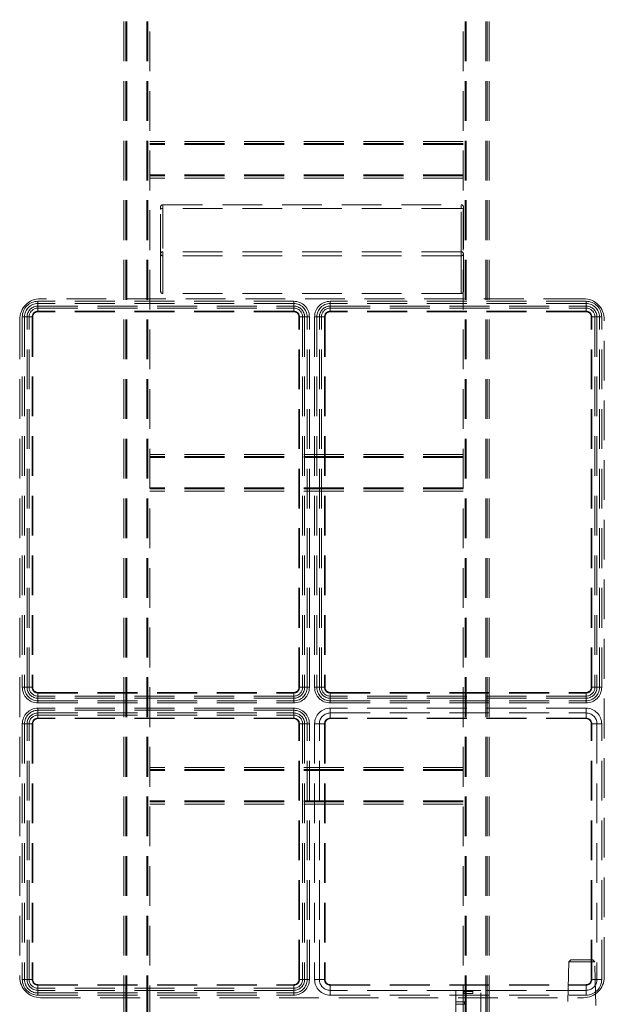
# Model space of a CAD drawing. Units: millimetres. Extents: x 5 to 459, y 5 to 292.
# Drawn here: x 77 to 96, y 205 to 236 of the extents above; entities that cross this region are included whole.
import ezdxf

# ---------------------------------------------------------------- set-up
doc = ezdxf.new("R2010")
doc.units = ezdxf.units.MM
doc.linetypes.add('HIDDEN', pattern=[1.905, 1.27, -0.635])

msp = doc.modelspace()

# ---------------------------------------------------------------- linework, layer by layer
at = {"color": 7, "linetype": 'HIDDEN', "lineweight": 18}
for p, q in [((80.5422, 177.95046), (80.5422, 267.61713)), ((80.60887, 177.95046), (80.60887, 267.61713)), ((80.6422, 177.95046), (80.6422, 267.61713)), ((81.27553, 177.95046), (81.27553, 267.61713)), ((81.30887, 177.95046), (81.30887, 267.61713)), ((91.4422, 177.95046), (91.4422, 267.61713)), ((91.47553, 177.95046), (91.47553, 267.61713)), ((92.10887, 177.95046), (92.10887, 267.61713)), ((92.1422, 177.95046), (92.1422, 267.61713)), ((92.20887, 177.95046), (92.20887, 267.61713)), ((81.37553, 190.96713), (81.37553, 252.96713)), ((91.37553, 190.96713), (91.37553, 252.96713)), ((91.37553, 232.53379), (81.37553, 232.53379)), ((91.37553, 232.46713), (81.37553, 232.46713)), ((91.37553, 232.43379), (81.37553, 232.43379)), ((91.37553, 231.46713), (81.37553, 231.46713)), ((91.37553, 231.43379), (81.37553, 231.43379)), ((91.37553, 231.36713), (81.37553, 231.36713)), ((81.71968, 230.37259), (81.71968, 230.44583)), ((81.71968, 228.94583), (81.71968, 230.37259)), ((81.78635, 230.51249), (81.78635, 230.39043)), ((81.78635, 230.51249), (91.31968, 230.51249)), ((81.78635, 230.39043), (81.78635, 230.51249)), ((81.78635, 230.39043), (81.78635, 229.01249)), ((91.31968, 230.39043), (81.78635, 230.39043)), ((91.31968, 230.39043), (91.31968, 230.51249)), ((91.31968, 230.51249), (91.31968, 230.39043)), ((91.31968, 229.01249), (91.31968, 230.39043)), ((91.38635, 230.44583), (91.38635, 230.37259)), ((91.38635, 230.37259), (91.38635, 228.94583)), ((81.78635, 229.01249), (81.78635, 228.87916)), ((91.31968, 229.01249), (81.78635, 229.01249)), ((91.31968, 228.87916), (91.31968, 229.01249)), ((81.71968, 227.74583), (81.71968, 228.94583)), ((91.31968, 228.87916), (81.78635, 228.87916)), ((81.78635, 228.87916), (81.78635, 227.67916)), ((91.31968, 227.67916), (91.31968, 228.87916)), ((91.38635, 228.94583), (91.38635, 227.74583)), ((95.21968, 227.51249), (77.88635, 227.51249)), ((91.31968, 227.67916), (81.78635, 227.67916)), ((77.80301, 227.27712), (77.80301, 227.42916)), ((85.96968, 227.42916), (77.80301, 227.42916)), ((77.80301, 227.21146), (77.80301, 227.36146)), ((85.96968, 227.36146), (77.80301, 227.36146)), ((77.80301, 227.11298), (77.80301, 227.27712)), ((77.80301, 227.27712), (85.96968, 227.27712)), ((77.80301, 227.11298), (77.80301, 227.21146)), ((77.80301, 227.21146), (85.96968, 227.21146)), ((85.96968, 227.27712), (85.96968, 227.42916)), ((85.96968, 227.21146), (85.96968, 227.36146)), ((85.96968, 227.27712), (85.96968, 227.11298)), ((85.96968, 227.21146), (85.96968, 227.11298)), ((87.13635, 227.27712), (87.13635, 227.42916)), ((95.30301, 227.42916), (87.13635, 227.42916)), ((87.13635, 227.21146), (87.13635, 227.36146)), ((95.30301, 227.36146), (87.13635, 227.36146)), ((87.13635, 227.27712), (95.30301, 227.27712)), ((87.13635, 227.27712), (87.13635, 227.11298)), ((87.13635, 227.21146), (87.13635, 227.11298)), ((87.13635, 227.21146), (95.30301, 227.21146)), ((95.30301, 227.27712), (95.30301, 227.42916)), ((95.30301, 227.21146), (95.30301, 227.36146)), ((95.30301, 227.27712), (95.30301, 227.11298)), ((95.30301, 227.21146), (95.30301, 227.11298)), ((77.21968, 226.84582), (77.21968, 205.84582)), ((77.30301, 226.92916), (77.30301, 215.09583)), ((77.45506, 226.92916), (77.30301, 226.92916)), ((77.52071, 226.92916), (77.37071, 226.92916)), ((77.37071, 226.92916), (77.37071, 215.09583)), ((77.45506, 215.09583), (77.45506, 226.92916)), ((77.61919, 226.92916), (77.45506, 226.92916)), ((77.61919, 226.92916), (77.52071, 226.92916)), ((77.52071, 215.09583), (77.52071, 226.92916)), ((77.61919, 226.92916), (77.61919, 215.09583)), ((77.63635, 226.92916), (77.63635, 215.09583)), ((85.96968, 227.11298), (77.80301, 227.11298)), ((85.96968, 227.09583), (77.80301, 227.09583)), ((86.13635, 215.09583), (86.13635, 226.92916)), ((86.31764, 226.92916), (86.1535, 226.92916)), ((86.1535, 215.09583), (86.1535, 226.92916)), ((86.25198, 226.92916), (86.1535, 226.92916)), ((86.25198, 226.92916), (86.25198, 215.09583)), ((86.25198, 226.92916), (86.40199, 226.92916)), ((86.31764, 226.92916), (86.31764, 215.09583)), ((86.31764, 226.92916), (86.46968, 226.92916)), ((86.40199, 215.09583), (86.40199, 226.92916)), ((86.46968, 215.09583), (86.46968, 226.92916)), ((86.78839, 226.92916), (86.63635, 226.92916)), ((86.63635, 226.92916), (86.63635, 215.09583)), ((86.85404, 226.92916), (86.70404, 226.92916)), ((86.70404, 226.92916), (86.70404, 215.09583)), ((86.78839, 215.09583), (86.78839, 226.92916)), ((86.78839, 226.92916), (86.95252, 226.92916)), ((86.85404, 226.92916), (86.95252, 226.92916)), ((86.85404, 215.09583), (86.85404, 226.92916)), ((86.95252, 226.92916), (86.95252, 215.09583)), ((86.96968, 226.92916), (86.96968, 215.09583)), ((95.30301, 227.11298), (87.13635, 227.11298)), ((95.30301, 227.09583), (87.13635, 227.09583)), ((95.46968, 215.09583), (95.46968, 226.92916)), ((95.48684, 215.09583), (95.48684, 226.92916)), ((95.65097, 226.92916), (95.48684, 226.92916)), ((95.58532, 226.92916), (95.48684, 226.92916)), ((95.58532, 226.92916), (95.58532, 215.09583)), ((95.58532, 226.92916), (95.73532, 226.92916)), ((95.65097, 226.92916), (95.65097, 215.09583)), ((95.65097, 226.92916), (95.80301, 226.92916)), ((95.73532, 215.09583), (95.73532, 226.92916)), ((95.80301, 215.09583), (95.80301, 226.92916)), ((95.88635, 205.84582), (95.88635, 226.84582)), ((91.37553, 222.53379), (81.37553, 222.53379)), ((91.37553, 222.46713), (81.37553, 222.46713)), ((91.37553, 222.43379), (81.37553, 222.43379)), ((91.37553, 221.46712), (81.37553, 221.46712)), ((91.37553, 221.43379), (81.37553, 221.43379)), ((91.37553, 221.36712), (81.37553, 221.36712)), ((77.45506, 215.09583), (77.30301, 215.09583)), ((77.52071, 215.09583), (77.37071, 215.09583)), ((77.61919, 215.09583), (77.45506, 215.09583)), ((77.61919, 215.09583), (77.52071, 215.09583)), ((77.80301, 214.92916), (85.96968, 214.92916)), ((77.80301, 214.912), (77.80301, 214.74787)), ((77.80301, 214.912), (85.96968, 214.912)), ((77.80301, 214.912), (77.80301, 214.81352)), ((85.96968, 214.74787), (85.96968, 214.912)), ((85.96968, 214.81352), (85.96968, 214.912)), ((86.31764, 215.09583), (86.1535, 215.09583)), ((86.25198, 215.09583), (86.1535, 215.09583)), ((86.25198, 215.09583), (86.40199, 215.09583)), ((86.31764, 215.09583), (86.46968, 215.09583)), ((86.78839, 215.09583), (86.63635, 215.09583)), ((86.85404, 215.09583), (86.70404, 215.09583)), ((86.95252, 215.09583), (86.78839, 215.09583)), ((86.95252, 215.09583), (86.85404, 215.09583)), ((87.13635, 214.92916), (95.30301, 214.92916)), ((87.13635, 214.912), (87.13635, 214.74787)), ((87.13635, 214.912), (95.30301, 214.912)), ((87.13635, 214.912), (87.13635, 214.81352)), ((95.30301, 214.912), (95.30301, 214.74787)), ((95.30301, 214.912), (95.30301, 214.81352)), ((95.48684, 215.09583), (95.65097, 215.09583)), ((95.48684, 215.09583), (95.58532, 215.09583)), ((95.58532, 215.09583), (95.73532, 215.09583)), ((95.65097, 215.09583), (95.80301, 215.09583)), ((85.96968, 214.81352), (77.80301, 214.81352)), ((77.80301, 214.81352), (77.80301, 214.66352)), ((85.96968, 214.74787), (77.80301, 214.74787)), ((77.80301, 214.74787), (77.80301, 214.59583)), ((77.80301, 214.66352), (85.96968, 214.66352)), ((77.80301, 214.59583), (85.96968, 214.59583)), ((85.96968, 214.81352), (85.96968, 214.66352)), ((85.96968, 214.74787), (85.96968, 214.59583)), ((87.13635, 214.81352), (87.13635, 214.66352)), ((95.30301, 214.81352), (87.13635, 214.81352)), ((95.30301, 214.74787), (87.13635, 214.74787)), ((87.13635, 214.74787), (87.13635, 214.59583)), ((87.13635, 214.66352), (95.30301, 214.66352)), ((87.13635, 214.59583), (95.30301, 214.59583)), ((95.30301, 214.81352), (95.30301, 214.66352)), ((95.30301, 214.74787), (95.30301, 214.59583)), ((77.80301, 214.27712), (77.80301, 214.42916)), ((85.96968, 214.42916), (77.80301, 214.42916)), ((77.80301, 214.21146), (77.80301, 214.36146)), ((85.96968, 214.36146), (77.80301, 214.36146)), ((77.80301, 214.11298), (77.80301, 214.27712)), ((77.80301, 214.27712), (85.96968, 214.27712)), ((85.96968, 214.27712), (85.96968, 214.42916)), ((85.96968, 214.21146), (85.96968, 214.36146)), ((85.96968, 214.11298), (85.96968, 214.27712)), ((95.30301, 214.42916), (87.13635, 214.42916)), ((87.13635, 214.27712), (87.13635, 214.42916)), ((87.13635, 214.11298), (87.13635, 214.27712)), ((87.13635, 214.27712), (95.30301, 214.27712)), ((95.30301, 214.27712), (95.30301, 214.42916)), ((95.30301, 214.27712), (95.30301, 214.11298)), ((77.30301, 213.92916), (77.30301, 205.76249)), ((77.45506, 213.92916), (77.30301, 213.92916)), ((77.52071, 213.92916), (77.37071, 213.92916)), ((77.37071, 213.92916), (77.37071, 205.76249)), ((77.61919, 213.92916), (77.45506, 213.92916)), ((77.45506, 205.76249), (77.45506, 213.92916)), ((77.61919, 213.92916), (77.52071, 213.92916)), ((77.52071, 205.76249), (77.52071, 213.92916)), ((77.61919, 213.92916), (77.61919, 205.76249)), ((77.63635, 213.92916), (77.63635, 205.76249)), ((77.80301, 214.11298), (77.80301, 214.21146)), ((77.80301, 214.21146), (85.96968, 214.21146)), ((85.96968, 214.11298), (77.80301, 214.11298)), ((85.96968, 214.09583), (77.80301, 214.09583)), ((85.96968, 214.11298), (85.96968, 214.21146)), ((86.13635, 205.76249), (86.13635, 213.92916)), ((86.1535, 205.76249), (86.1535, 213.92916)), ((86.1535, 213.92916), (86.31764, 213.92916)), ((86.1535, 213.92916), (86.25198, 213.92916)), ((86.25198, 213.92916), (86.25198, 205.76249)), ((86.25198, 213.92916), (86.40199, 213.92916)), ((86.31764, 213.92916), (86.31764, 205.76249)), ((86.31764, 213.92916), (86.46968, 213.92916)), ((86.40199, 205.76249), (86.40199, 213.92916)), ((86.46968, 205.76249), (86.46968, 213.92916)), ((86.63635, 213.92916), (86.63635, 205.76249)), ((86.78839, 213.92916), (86.63635, 213.92916)), ((86.95252, 213.92916), (86.78839, 213.92916)), ((86.78839, 205.76249), (86.78839, 213.92916)), ((86.95252, 213.92916), (86.95252, 205.76249)), ((86.96968, 213.92916), (86.96968, 205.76249)), ((95.30301, 214.11298), (87.13635, 214.11298)), ((95.30301, 214.09583), (87.13635, 214.09583)), ((95.46968, 205.76249), (95.46968, 213.92916)), ((95.48684, 205.76249), (95.48684, 213.92916)), ((95.65097, 213.92916), (95.48684, 213.92916)), ((95.65097, 213.92916), (95.65097, 205.76249)), ((95.65097, 213.92916), (95.80301, 213.92916)), ((95.80301, 205.76249), (95.80301, 213.92916)), ((91.37553, 212.53379), (81.37553, 212.53379)), ((91.37553, 212.46713), (81.37553, 212.46713)), ((91.37553, 212.43379), (81.37553, 212.43379)), ((91.37553, 211.46713), (81.37553, 211.46713)), ((91.37553, 211.43379), (81.37553, 211.43379)), ((91.37553, 211.36713), (81.37553, 211.36713)), ((94.8172, 206.39269), (94.75053, 206.32602)), ((95.5172, 206.39269), (94.8172, 206.39269)), ((95.58387, 206.32602), (95.5172, 206.39269)), ((94.75053, 206.32602), (94.7172, 204.92602)), ((95.1672, 206.32602), (94.75053, 206.32602)), ((95.58387, 206.32602), (95.1672, 206.32602)), ((95.6172, 204.92602), (95.58387, 206.32602)), ((77.45506, 205.76249), (77.30301, 205.76249)), ((77.52071, 205.76249), (77.37071, 205.76249)), ((77.45506, 205.76249), (77.61919, 205.76249)), ((77.52071, 205.76249), (77.61919, 205.76249)), ((86.31764, 205.76249), (86.1535, 205.76249)), ((86.25198, 205.76249), (86.1535, 205.76249)), ((86.25198, 205.76249), (86.40199, 205.76249)), ((86.31764, 205.76249), (86.46968, 205.76249)), ((86.78839, 205.76249), (86.63635, 205.76249)), ((86.95252, 205.76249), (86.78839, 205.76249)), ((95.65097, 205.76249), (95.48684, 205.76249)), ((95.65097, 205.76249), (95.80301, 205.76249)), ((77.80301, 205.59583), (85.96968, 205.59583)), ((77.80301, 205.57867), (85.96968, 205.57867)), ((77.80301, 205.41453), (77.80301, 205.57867)), ((77.80301, 205.48019), (77.80301, 205.57867)), ((85.96968, 205.48019), (77.80301, 205.48019)), ((77.80301, 205.48019), (77.80301, 205.33019)), ((85.96968, 205.41453), (85.96968, 205.57867)), ((85.96968, 205.48019), (85.96968, 205.57867)), ((85.96968, 205.48019), (85.96968, 205.33019)), ((87.13635, 205.59583), (95.30301, 205.59583)), ((87.13635, 205.57867), (95.30301, 205.57867)), ((87.13635, 205.57867), (87.13635, 205.41453)), ((95.30301, 205.41453), (95.30301, 205.57867)), ((85.96968, 205.41453), (77.80301, 205.41453)), ((77.80301, 205.41453), (77.80301, 205.26249)), ((77.80301, 205.33019), (85.96968, 205.33019)), ((77.80301, 205.26249), (85.96968, 205.26249)), ((77.88635, 205.17916), (95.21968, 205.17916)), ((85.96968, 205.41453), (85.96968, 205.26249)), ((95.30301, 205.41453), (87.13635, 205.41453)), ((87.13635, 205.41453), (87.13635, 205.26249)), ((87.13635, 205.26249), (95.30301, 205.26249)), ((91.9422, 205.41037), (91.1422, 205.41037)), ((91.1422, 205.41037), (91.1422, 205.04328)), ((91.3922, 205.41037), (91.4172, 205.38537)), ((91.4304, 205.41037), (91.39595, 205.37704)), ((91.39595, 205.37704), (91.4304, 205.41037)), ((91.39595, 205.37704), (91.68845, 205.37704)), ((91.39595, 205.37704), (91.39595, 205.31037)), ((91.68845, 205.37704), (91.39595, 205.37704)), ((91.39595, 205.31037), (91.68845, 205.31037)), ((91.4172, 205.38537), (91.6672, 205.38537)), ((91.68845, 205.37704), (91.654, 205.41037)), ((91.654, 205.41037), (91.68845, 205.37704)), ((91.6672, 205.38537), (91.6922, 205.41037)), ((91.68845, 205.31037), (91.68845, 205.37704)), ((91.9422, 202.16037), (91.9422, 205.41037)), ((95.30301, 205.41453), (95.30301, 205.26249)), ((91.4172, 205.0437), (91.1422, 205.0437)), ((91.1422, 204.97707), (91.1422, 202.16037)), ((91.1422, 204.97704), (91.4172, 204.97704)), ((91.42167, 205.01234), (91.42173, 205.01037))]:
    msp.add_line(p, q, dxfattribs=at)
for centre, radius, start, end in [((81.78635, 230.44583), 0.06667, 90, 180), ((81.77088, 230.31477), 0.07723, 78.443848, 131.521414), ((91.31968, 230.44583), 0.06667, 0, 90), ((91.33515, 230.31477), 0.07723, 48.478829, 101.555908), ((81.78635, 228.94583), 0.06667, 90, 180), ((91.31968, 228.94583), 0.06667, 0, 90), ((81.78635, 228.94583), 0.06667, 180, 270), ((91.31968, 228.94583), 0.06667, 270, 0), ((77.88635, 226.84583), 0.66667, 90, 180), ((81.78635, 227.74583), 0.06667, 180, 270), ((91.31968, 227.74583), 0.06667, 270, 0), ((95.21968, 226.84583), 0.66667, 0, 90), ((77.80301, 226.92916), 0.5, 90, 180), ((77.80301, 226.92916), 0.4323, 90, 180), ((77.80301, 226.92916), 0.34796, 90, 180), ((77.80301, 226.92916), 0.2823, 90, 180), ((85.96968, 226.92916), 0.5, 0, 90), ((85.96968, 226.92916), 0.4323, 0, 90), ((85.96968, 226.92916), 0.34796, 0, 90), ((85.96968, 226.92916), 0.2823, 0, 90), ((87.13635, 226.92916), 0.5, 90, 180), ((87.13635, 226.92916), 0.4323, 90, 180), ((87.13635, 226.92916), 0.34796, 90, 180), ((87.13635, 226.92916), 0.2823, 90, 180), ((95.30301, 226.92916), 0.5, 0, 90), ((95.30301, 226.92916), 0.4323, 0, 90), ((95.30301, 226.92916), 0.34796, 0, 90), ((95.30301, 226.92916), 0.2823, 0, 90), ((77.80301, 226.92916), 0.18382, 90, 180), ((77.80301, 226.92916), 0.18382, 90, 180), ((77.80301, 226.92916), 0.16667, 90, 180), ((85.96968, 226.92916), 0.18382, 0, 90), ((85.96968, 226.92916), 0.18382, 0, 90), ((85.96968, 226.92916), 0.16667, 0, 90), ((87.13635, 226.92916), 0.18382, 90, 180), ((87.13635, 226.92916), 0.18382, 90, 180), ((87.13635, 226.92916), 0.16667, 90, 180), ((95.30301, 226.92916), 0.18382, 0, 90), ((95.30301, 226.92916), 0.18382, 0, 90), ((95.30301, 226.92916), 0.16667, 0, 90), ((77.80301, 215.09583), 0.5, 180, 270), ((77.80301, 215.09583), 0.4323, 180, 270), ((77.80301, 215.09583), 0.34796, 180, 270), ((77.80301, 215.09583), 0.2823, 180, 270), ((77.80301, 215.09583), 0.18382, 180, 270), ((77.80301, 215.09583), 0.18382, 180, 270), ((77.80301, 215.09583), 0.16667, 180, 270), ((85.96968, 215.09583), 0.16667, 270, 0), ((85.96968, 215.09583), 0.34796, 270, 0), ((85.96968, 215.09583), 0.18382, 270, 0), ((85.96968, 215.09583), 0.18382, 270, 0), ((85.96968, 215.09583), 0.5, 270, 0), ((85.96968, 215.09583), 0.2823, 270, 0), ((85.96968, 215.09583), 0.4323, 270, 0), ((87.13635, 215.09583), 0.5, 180, 270), ((87.13635, 215.09583), 0.4323, 180, 270), ((87.13635, 215.09583), 0.34796, 180, 270), ((87.13635, 215.09583), 0.2823, 180, 270), ((87.13635, 215.09583), 0.18382, 180, 270), ((87.13635, 215.09583), 0.18382, 180, 270), ((87.13635, 215.09583), 0.16667, 180, 270), ((95.30301, 215.09583), 0.16667, 270, 0), ((95.30301, 215.09583), 0.18382, 270, 0), ((95.30301, 215.09583), 0.34796, 270, 0), ((95.30301, 215.09583), 0.18382, 270, 0), ((95.30301, 215.09583), 0.5, 270, 0), ((95.30301, 215.09583), 0.2823, 270, 0), ((95.30301, 215.09583), 0.4323, 270, 0), ((77.80301, 213.92916), 0.5, 90, 180), ((77.80301, 213.92916), 0.4323, 90, 180), ((77.80301, 213.92916), 0.34796, 90, 180), ((85.96968, 213.92916), 0.5, 0, 90), ((85.96968, 213.92916), 0.4323, 0, 90), ((85.96968, 213.92916), 0.34796, 0, 90), ((87.13635, 213.92916), 0.5, 90, 180), ((87.13635, 213.92916), 0.34796, 90, 180), ((95.30301, 213.92916), 0.5, 0, 90), ((95.30301, 213.92916), 0.34796, 0, 90), ((77.80301, 213.92916), 0.2823, 90, 180), ((77.80301, 213.92916), 0.18382, 90, 180), ((77.80301, 213.92916), 0.18382, 90, 180), ((77.80301, 213.92916), 0.16667, 90, 180), ((85.96968, 213.92916), 0.2823, 0, 90), ((85.96968, 213.92916), 0.18382, 0, 90), ((85.96968, 213.92916), 0.18382, 0, 90), ((85.96968, 213.92916), 0.16667, 0, 90), ((87.13635, 213.92916), 0.18382, 90, 180), ((87.13635, 213.92916), 0.16667, 90, 180), ((95.30301, 213.92916), 0.18382, 0, 90), ((95.30301, 213.92916), 0.16667, 0, 90), ((77.88635, 205.84583), 0.66667, 180, 270), ((77.80301, 205.76249), 0.5, 180, 270), ((77.80301, 205.76249), 0.4323, 180, 270), ((77.80301, 205.76249), 0.34796, 180, 270), ((77.80301, 205.76249), 0.2823, 180, 270), ((77.80301, 205.76249), 0.18382, 180, 270), ((77.80301, 205.76249), 0.18382, 180, 270), ((77.80301, 205.76249), 0.16667, 180, 270), ((85.96968, 205.76249), 0.16667, 270, 0), ((85.96968, 205.76249), 0.18382, 270, 0), ((85.96968, 205.76249), 0.34796, 270, 0), ((85.96968, 205.76249), 0.18382, 270, 0), ((85.96968, 205.76249), 0.5, 270, 0), ((85.96968, 205.76249), 0.2823, 270, 0), ((85.96968, 205.76249), 0.4323, 270, 0), ((87.13635, 205.76249), 0.5, 180, 270), ((87.13635, 205.76249), 0.34796, 180, 270), ((87.13635, 205.76249), 0.18382, 180, 270), ((87.13635, 205.76249), 0.16667, 180, 270), ((95.21968, 205.84583), 0.66667, 270, 0), ((95.30301, 205.76249), 0.16667, 270, 0), ((95.30301, 205.76249), 0.18382, 270, 0), ((95.30301, 205.76249), 0.34796, 270, 0), ((95.30301, 205.76249), 0.5, 270, 0)]:
    msp.add_arc(centre, radius, start, end, dxfattribs=at)
for points, knots in [([(91.14359, 205.01037), (91.14356, 205.01411), (91.14349, 205.0216), (91.14306, 205.03156), (91.14257, 205.03915), (91.14222, 205.0435), (91.14216, 205.04412), (91.14243, 205.04095), (91.1429, 205.03435), (91.14337, 205.02504), (91.14363, 205.01407), (91.14357, 205.0027), (91.14321, 204.99219), (91.14273, 204.98378), (91.14229, 204.97811), (91.14223, 204.97741), (91.1422, 204.97707)], [0, 0, 0, 0, 0.0714188, 0.14282101, 0.21440982, 0.28608304, 0.35758978, 0.42891885, 0.50033551, 0.57197011, 0.64362995, 0.71504992, 0.78638006, 0.85788943, 0.92956272, 1, 1, 1, 1]), ([(91.41736, 204.97765), (91.41729, 204.97736), (91.41713, 204.97678), (91.41732, 204.97747), (91.41796, 204.97997), (91.41944, 204.98619), (91.42093, 204.99547), (91.4216, 205.00385), (91.42179, 205.01036), (91.4216, 205.01686), (91.42094, 205.02525), (91.41944, 205.03453), (91.41797, 205.04078), (91.41731, 205.04322), (91.41717, 205.0441), (91.41719, 205.0431), (91.41736, 205.0431), (91.41736, 205.0431)], [0, 0, 0, 0, 0.05396472, 0.10830637, 0.16569115, 0.27703587, 0.38821439, 0.44569382, 0.49982741, 0.55395644, 0.61145741, 0.72265637, 0.83386616, 0.89126136, 0.94561991, 0.99994872, 1, 1, 1, 1])]:
    msp.add_open_spline(points, degree=3, knots=knots, dxfattribs=at)

doc.saveas('drawing.dxf')
